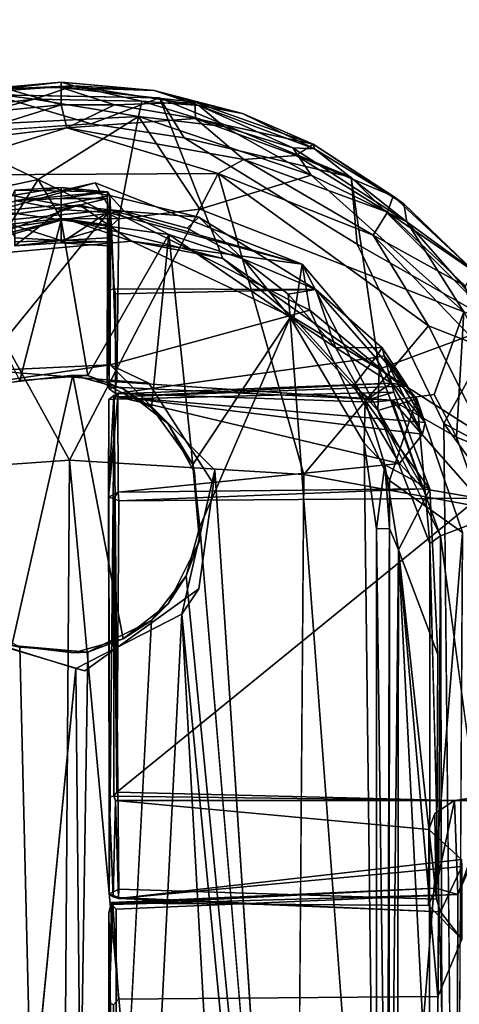
# Model space of a CAD drawing. Units: inches. Extents: x -7 to 5.7, y -22 to 2.2.
# Drawn here: x 3.3 to 3.7, y -6.2 to -5.3 of the extents above; entities that cross this region are included whole.
import ezdxf

# ---------------------------------------------------------------- set-up
doc = ezdxf.new("R2010")
doc.units = ezdxf.units.IN
doc.header["$MEASUREMENT"] = 0
for name, color, linetype in [('WORKTL-BRACKET', 3, 'Continuous'), ('WORKTL-PAD', 3, 'Continuous'), ('WORKTL-PLATE', 3, 'Continuous')]:
    doc.layers.add(name, color=color, linetype=linetype)

msp = doc.modelspace()

# ---------------------------------------------------------------- linework, layer by layer
at = {"layer": 'WORKTL-BRACKET'}
for points in [[(3.3126, -5.38853, 1.64309), (3.24866, -5.4132, 1.66561), (3.35928, -5.40222, 1.66783)], [(3.35928, -5.38315, 1.6244), (3.36997, -5.38613, 1.59578), (3.28025, -5.39014, 1.61339)], [(3.35928, -5.38315, 1.6244), (3.28025, -5.39014, 1.61339), (3.3126, -5.38853, 1.64309)], [(3.29194, -5.39152, 1.59548), (3.28025, -5.39014, 1.61339), (3.36997, -5.38613, 1.59578)], [(3.33636, -5.39741, 1.582), (3.29194, -5.39152, 1.59548), (3.36997, -5.38613, 1.59578)], [(3.35928, -5.38773, 1.64707), (3.35928, -5.38315, 1.6244), (3.3126, -5.38853, 1.64309)], [(3.3126, -5.38853, 1.64309), (3.35928, -5.40222, 1.66783), (3.35928, -5.38773, 1.64707)], [(3.42769, -5.39936, 1.58486), (3.33636, -5.39741, 1.582), (3.36997, -5.38613, 1.59578)], [(3.43831, -5.39014, 1.61339), (3.36997, -5.38613, 1.59578), (3.35928, -5.38315, 1.6244)], [(3.35928, -5.38315, 1.6244), (3.35928, -5.38773, 1.64707), (3.43831, -5.39014, 1.61339)], [(3.47285, -5.39999, 1.64339), (3.35928, -5.38773, 1.64707), (3.40457, -5.4023, 1.66572)], [(3.35928, -5.40222, 1.66783), (3.40457, -5.4023, 1.66572), (3.35928, -5.38773, 1.64707)], [(3.35928, -5.38773, 1.64707), (3.47285, -5.39999, 1.64339), (3.43831, -5.39014, 1.61339)], [(3.36997, -5.38613, 1.59578), (3.43831, -5.39014, 1.61339), (3.47623, -5.40293, 1.5933)], [(3.47623, -5.40293, 1.5933), (3.42769, -5.39936, 1.58486), (3.36997, -5.38613, 1.59578)], [(3.24403, -5.40864, 1.58523), (3.29194, -5.39152, 1.59548), (3.33636, -5.39741, 1.582)], [(3.38472, -5.41841, 1.25789), (3.28215, -5.42556, 1.25825), (3.30111, -5.39375, 1.56945)], [(3.38472, -5.41841, 1.25789), (3.30111, -5.39375, 1.56945), (3.44282, -5.3964, 1.56864)], [(3.44282, -5.3964, 1.56864), (3.46365, -5.43049, 1.25934), (3.38472, -5.41841, 1.25789)], [(3.43831, -5.39014, 1.61339), (3.51342, -5.4098, 1.61247), (3.47623, -5.40293, 1.5933)], [(3.43831, -5.39014, 1.61339), (3.47285, -5.39999, 1.64339), (3.51342, -5.4098, 1.61247)], [(3.46365, -5.43049, 1.25934), (3.44282, -5.3964, 1.56864), (3.60553, -5.46392, 1.56842)], [(3.24403, -5.40864, 1.58523), (3.33636, -5.39741, 1.582), (3.24667, -5.42143, 1.57742)], [(3.24667, -5.42143, 1.57742), (3.33636, -5.39741, 1.582), (3.42507, -5.41222, 1.57721)], [(3.35928, -5.40222, 1.66783), (3.24866, -5.4132, 1.66561), (3.25591, -5.43456, 1.67999)], [(3.36408, -5.42187, 1.68027), (3.35928, -5.40222, 1.66783), (3.25591, -5.43456, 1.67999)], [(3.42769, -5.39936, 1.58486), (3.42507, -5.41222, 1.57721), (3.33636, -5.39741, 1.582)], [(3.40457, -5.4023, 1.66572), (3.35928, -5.40222, 1.66783), (3.36408, -5.42187, 1.68027)], [(3.40457, -5.4023, 1.66572), (3.36408, -5.42187, 1.68027), (3.47341, -5.41411, 1.6656)], [(3.47341, -5.41411, 1.6656), (3.47285, -5.39999, 1.64339), (3.40457, -5.4023, 1.66572)], [(3.49738, -5.42078, 1.58094), (3.42507, -5.41222, 1.57721), (3.42769, -5.39936, 1.58486)], [(3.49738, -5.42078, 1.58094), (3.42769, -5.39936, 1.58486), (3.47623, -5.40293, 1.5933)], [(3.47285, -5.39999, 1.64339), (3.47341, -5.41411, 1.6656), (3.57345, -5.43579, 1.63864)], [(3.57345, -5.43579, 1.63864), (3.51342, -5.4098, 1.61247), (3.47285, -5.39999, 1.64339)], [(3.47623, -5.40293, 1.5933), (3.51342, -5.4098, 1.61247), (3.57452, -5.43976, 1.59565)], [(3.49738, -5.42078, 1.58094), (3.47623, -5.40293, 1.5933), (3.55608, -5.43878, 1.58534)], [(3.55608, -5.43878, 1.58534), (3.47623, -5.40293, 1.5933), (3.57452, -5.43976, 1.59565)], [(3.42507, -5.41222, 1.57721), (3.33985, -5.46586, 1.57379), (3.24667, -5.42143, 1.57742)], [(3.33985, -5.46586, 1.57379), (3.42507, -5.41222, 1.57721), (3.40832, -5.49931, 1.57206)], [(3.4772, -5.49094, 1.57362), (3.40832, -5.49931, 1.57206), (3.42507, -5.41222, 1.57721)], [(3.57151, -5.46223, 1.57744), (3.4772, -5.49094, 1.57362), (3.42507, -5.41222, 1.57721)], [(3.57151, -5.46223, 1.57744), (3.42507, -5.41222, 1.57721), (3.49738, -5.42078, 1.58094)], [(3.57452, -5.43976, 1.59565), (3.51342, -5.4098, 1.61247), (3.57345, -5.43579, 1.63864)], [(3.49272, -5.46077, 1.68328), (3.36408, -5.42187, 1.68027), (3.23289, -5.46214, 1.68328)], [(3.36408, -5.42187, 1.68027), (3.25591, -5.43456, 1.67999), (3.23289, -5.46214, 1.68328)], [(3.24667, -5.42143, 1.57742), (3.33985, -5.46586, 1.57379), (3.23386, -5.48855, 1.57387)], [(3.51441, -5.44868, 1.67999), (3.47341, -5.41411, 1.6656), (3.36408, -5.42187, 1.68027)], [(3.51441, -5.44868, 1.67999), (3.36408, -5.42187, 1.68027), (3.49272, -5.46077, 1.68328)], [(3.55883, -5.44555, 1.66509), (3.57345, -5.43579, 1.63864), (3.47341, -5.41411, 1.6656)], [(3.47341, -5.41411, 1.6656), (3.51441, -5.44868, 1.67999), (3.55883, -5.44555, 1.66509)], [(3.49738, -5.42078, 1.58094), (3.55608, -5.43878, 1.58534), (3.57151, -5.46223, 1.57744)], [(3.60553, -5.46392, 1.56842), (3.61078, -5.52072, 1.26358), (3.46365, -5.43049, 1.25934)], [(3.65289, -5.50192, 1.5846), (3.57151, -5.46223, 1.57744), (3.55608, -5.43878, 1.58534)], [(3.65289, -5.50192, 1.5846), (3.55608, -5.43878, 1.58534), (3.57452, -5.43976, 1.59565)], [(3.57345, -5.43579, 1.63864), (3.55883, -5.44555, 1.66509), (3.64122, -5.48007, 1.64009)], [(3.64122, -5.48007, 1.64009), (3.65028, -5.48656, 1.60707), (3.57345, -5.43579, 1.63864)], [(3.65028, -5.48656, 1.60707), (3.57452, -5.43976, 1.59565), (3.57345, -5.43579, 1.63864)], [(3.55883, -5.44555, 1.66509), (3.51441, -5.44868, 1.67999), (3.63659, -5.49368, 1.66431)], [(3.64122, -5.48007, 1.64009), (3.55883, -5.44555, 1.66509), (3.63659, -5.49368, 1.66431)], [(3.57452, -5.43976, 1.59565), (3.65028, -5.48656, 1.60707), (3.65289, -5.50192, 1.5846)], [(3.51441, -5.44868, 1.67999), (3.49272, -5.46077, 1.68328), (3.62444, -5.51316, 1.67948)], [(3.63659, -5.49368, 1.66431), (3.51441, -5.44868, 1.67999), (3.62444, -5.51316, 1.67948)], [(3.36622, -5.70439, 1.67038), (3.23289, -5.46214, 1.68328), (3.16847, -5.71811, 1.67319)], [(3.49272, -5.46077, 1.68328), (3.23289, -5.46214, 1.68328), (3.36622, -5.70439, 1.67038)], [(3.36622, -5.70439, 1.67038), (3.56529, -5.71663, 1.67374), (3.49272, -5.46077, 1.68328)], [(3.57151, -5.46223, 1.57744), (3.70135, -5.57823, 1.57681), (3.4772, -5.49094, 1.57362)], [(3.49272, -5.46077, 1.68328), (3.56529, -5.71663, 1.67374), (3.67124, -5.59018, 1.68283)], [(3.62444, -5.51316, 1.67948), (3.49272, -5.46077, 1.68328), (3.67124, -5.59018, 1.68283)], [(3.70135, -5.57823, 1.57681), (3.57151, -5.46223, 1.57744), (3.65289, -5.50192, 1.5846)], [(3.61078, -5.52072, 1.26358), (3.60553, -5.46392, 1.56842), (3.73102, -5.58925, 1.56743)], [(3.60553, -5.46392, 1.56842), (3.62934, -5.62707, 1.56775), (3.73102, -5.58925, 1.56743)], [(3.25595, -5.50608, 1.34076), (3.38806, -5.46867, 1.51626), (3.19312, -5.51331, 1.51387)], [(3.31581, -5.50377, 1.57111), (3.23386, -5.48855, 1.57387), (3.33985, -5.46586, 1.57379)], [(3.25595, -5.50608, 1.34076), (3.40119, -5.49146, 1.33769), (3.38806, -5.46867, 1.51626)], [(3.33985, -5.46586, 1.57379), (3.35929, -5.49883, 1.57161), (3.31581, -5.50377, 1.57111)], [(3.40832, -5.49931, 1.57206), (3.35929, -5.49883, 1.57161), (3.33985, -5.46586, 1.57379)], [(3.40119, -5.49146, 1.33769), (3.56391, -5.53776, 1.51444), (3.38806, -5.46867, 1.51626)], [(3.31781, -5.47944, 1.45428), (3.35927, -5.48722, 1.34452), (3.30602, -5.4926, 1.34532)], [(3.35928, -5.47265, 1.50231), (3.35927, -5.48722, 1.34452), (3.31781, -5.47944, 1.45428)], [(3.35928, -5.47265, 1.50231), (3.31781, -5.47944, 1.45428), (3.31991, -5.47494, 1.50229)], [(3.31991, -5.47494, 1.50229), (3.39855, -5.47616, 1.51068), (3.35928, -5.47265, 1.50231)], [(3.31991, -5.48377, 1.51304), (3.39855, -5.47616, 1.51068), (3.31991, -5.47494, 1.50229)], [(3.35928, -5.48194, 1.513), (3.39855, -5.47616, 1.51068), (3.31991, -5.48377, 1.51304)], [(3.35928, -5.47265, 1.50231), (3.40075, -5.47944, 1.45428), (3.35927, -5.48722, 1.34452)], [(3.41279, -5.49263, 1.34511), (3.35927, -5.48722, 1.34452), (3.40075, -5.47944, 1.45428)], [(3.35928, -5.47265, 1.50231), (3.39855, -5.47616, 1.51068), (3.40075, -5.47944, 1.45428)], [(3.39865, -5.48183, 1.51251), (3.39855, -5.47616, 1.51068), (3.35928, -5.48194, 1.513)], [(3.39855, -5.47616, 1.51068), (3.40009, -5.55975, 1.45847), (3.40075, -5.47944, 1.45428)], [(3.39865, -5.49389, 1.51349), (3.40009, -5.55975, 1.45847), (3.39855, -5.47616, 1.51068)], [(3.39865, -5.49389, 1.51349), (3.39855, -5.47616, 1.51068), (3.39865, -5.48183, 1.51251)], [(3.40439, -5.55869, 1.45291), (3.40075, -5.47944, 1.45428), (3.40009, -5.55975, 1.45847)], [(3.40075, -5.47944, 1.45428), (3.47627, -5.49796, 1.45086), (3.41279, -5.49263, 1.34511)], [(3.63659, -5.49368, 1.66431), (3.71007, -5.54388, 1.63753), (3.64122, -5.48007, 1.64009)], [(3.71007, -5.54388, 1.63753), (3.65028, -5.48656, 1.60707), (3.64122, -5.48007, 1.64009)], [(3.19312, -5.51331, 1.51387), (3.37496, -5.48733, 1.51745), (3.24175, -5.53451, 1.54731)], [(3.24175, -5.53451, 1.54731), (3.37496, -5.48733, 1.51745), (3.41914, -5.51814, 1.54482)], [(3.30602, -5.4926, 1.34532), (3.35927, -5.48722, 1.34452), (3.35928, -5.50022, 1.33469)], [(3.31991, -5.48377, 1.51304), (3.35928, -5.49142, 1.5135), (3.35928, -5.48194, 1.513)], [(3.31991, -5.52217, 1.54303), (3.35928, -5.49142, 1.5135), (3.31991, -5.48377, 1.51304)], [(3.41279, -5.49263, 1.34511), (3.35928, -5.50022, 1.33469), (3.35927, -5.48722, 1.34452)], [(3.35928, -5.49142, 1.5135), (3.39865, -5.48183, 1.51251), (3.35928, -5.48194, 1.513)], [(3.39865, -5.48183, 1.51251), (3.35928, -5.49142, 1.5135), (3.39865, -5.49389, 1.51349)], [(3.37496, -5.48733, 1.51745), (3.56391, -5.53776, 1.51444), (3.41914, -5.51814, 1.54482)], [(3.71007, -5.54388, 1.63753), (3.70607, -5.54056, 1.60594), (3.65028, -5.48656, 1.60707)], [(3.65289, -5.50192, 1.5846), (3.65028, -5.48656, 1.60707), (3.70607, -5.54056, 1.60594)], [(3.27938, -5.64105, 1.33671), (3.40119, -5.49146, 1.33769), (3.25595, -5.50608, 1.34076)], [(3.30602, -5.4926, 1.34532), (3.35928, -5.50022, 1.33469), (3.26279, -5.51414, 1.3382)], [(3.40119, -5.49146, 1.33769), (3.27938, -5.64105, 1.33671), (3.4009, -5.62324, 1.33522)], [(3.31991, -5.52217, 1.54303), (3.35928, -5.51956, 1.5431), (3.35928, -5.49142, 1.5135)], [(3.35928, -5.51956, 1.5431), (3.39865, -5.49389, 1.51349), (3.35928, -5.49142, 1.5135)], [(3.41279, -5.49263, 1.34511), (3.45078, -5.51247, 1.338), (3.35928, -5.50022, 1.33469)], [(3.39865, -5.49389, 1.51349), (3.35928, -5.51956, 1.5431), (3.39865, -5.52217, 1.54303)], [(3.40009, -5.55975, 1.45847), (3.39865, -5.49389, 1.51349), (3.39865, -5.52217, 1.54303)], [(3.40119, -5.49146, 1.33769), (3.4009, -5.62324, 1.33522), (3.57064, -5.57686, 1.34501)], [(3.56391, -5.53776, 1.51444), (3.40119, -5.49146, 1.33769), (3.57064, -5.57686, 1.34501)], [(3.41279, -5.49263, 1.34511), (3.47627, -5.49796, 1.45086), (3.4662, -5.5072, 1.35009)], [(3.70287, -5.55633, 1.66323), (3.63659, -5.49368, 1.66431), (3.62444, -5.51316, 1.67948)], [(3.63659, -5.49368, 1.66431), (3.70287, -5.55633, 1.66323), (3.71007, -5.54388, 1.63753)], [(3.36326, -5.49921, 1.56636), (3.21829, -5.53495, 1.56492), (3.24175, -5.53451, 1.54731)], [(3.41914, -5.51814, 1.54482), (3.36326, -5.49921, 1.56636), (3.24175, -5.53451, 1.54731)], [(3.35928, -5.50022, 1.33469), (3.32404, -5.63675, 1.33534), (3.26279, -5.51414, 1.3382)], [(3.31581, -5.50377, 1.57111), (3.35929, -5.49883, 1.57161), (3.35924, -5.51766, 1.55541)], [(3.35924, -5.51766, 1.55541), (3.31988, -5.5155, 1.56165), (3.31581, -5.50377, 1.57111)], [(3.32404, -5.63675, 1.33534), (3.35928, -5.50022, 1.33469), (3.38197, -5.63238, 1.33468)], [(3.40212, -5.50499, 1.57041), (3.35924, -5.51766, 1.55541), (3.35929, -5.49883, 1.57161)], [(3.40212, -5.50499, 1.57041), (3.39865, -5.51549, 1.56166), (3.35924, -5.51766, 1.55541)], [(3.38197, -5.63238, 1.33468), (3.35928, -5.50022, 1.33469), (3.45078, -5.51247, 1.338)], [(3.40832, -5.49931, 1.57206), (3.40212, -5.50499, 1.57041), (3.35929, -5.49883, 1.57161)], [(3.41914, -5.51814, 1.54482), (3.49659, -5.53292, 1.56514), (3.36326, -5.49921, 1.56636)], [(3.39865, -5.51549, 1.56166), (3.40212, -5.50499, 1.57041), (3.39826, -5.63756, 1.56143)], [(3.40212, -5.50499, 1.57041), (3.40646, -5.63767, 1.5689), (3.39826, -5.63756, 1.56143)], [(3.40832, -5.49931, 1.57206), (3.40646, -5.63767, 1.5689), (3.40212, -5.50499, 1.57041)], [(3.4662, -5.5072, 1.35009), (3.47627, -5.49796, 1.45086), (3.51354, -5.53313, 1.34728)], [(3.51354, -5.53313, 1.34728), (3.47627, -5.49796, 1.45086), (3.57548, -5.55931, 1.44907)], [(3.73003, -5.58968, 1.58439), (3.65289, -5.50192, 1.5846), (3.70607, -5.54056, 1.60594)], [(3.65289, -5.50192, 1.5846), (3.73003, -5.58968, 1.58439), (3.70135, -5.57823, 1.57681)], [(3.45078, -5.51247, 1.338), (3.43604, -5.65953, 1.33679), (3.38197, -5.63238, 1.33468)], [(3.47118, -5.70794, 1.33802), (3.43604, -5.65953, 1.33679), (3.45078, -5.51247, 1.338)], [(3.45078, -5.51247, 1.338), (3.55383, -5.58302, 1.34081), (3.47118, -5.70794, 1.33802)], [(3.45078, -5.51247, 1.338), (3.51354, -5.53313, 1.34728), (3.55383, -5.58302, 1.34081)], [(3.70287, -5.55633, 1.66323), (3.62444, -5.51316, 1.67948), (3.71453, -5.60714, 1.67911)], [(3.71453, -5.60714, 1.67911), (3.62444, -5.51316, 1.67948), (3.67124, -5.59018, 1.68283)], [(3.31988, -5.5155, 1.56165), (3.35924, -5.51766, 1.55541), (3.31991, -5.51883, 1.55234)], [(3.31991, -5.52217, 1.54303), (3.35924, -5.51766, 1.55541), (3.35928, -5.51956, 1.5431)], [(3.35924, -5.51766, 1.55541), (3.31991, -5.52217, 1.54303), (3.31991, -5.51883, 1.55234)], [(3.35924, -5.51766, 1.55541), (3.39865, -5.51549, 1.56166), (3.39865, -5.51883, 1.55234)], [(3.39865, -5.51883, 1.55234), (3.35928, -5.51956, 1.5431), (3.35924, -5.51766, 1.55541)], [(3.39865, -5.51883, 1.55234), (3.39865, -5.52217, 1.54303), (3.35928, -5.51956, 1.5431)], [(3.39826, -5.63756, 1.56143), (3.39865, -5.52217, 1.54303), (3.39865, -5.51549, 1.56166)], [(3.39865, -5.52217, 1.54303), (3.39826, -5.63756, 1.56143), (3.40009, -5.55975, 1.45847)], [(3.55696, -5.58348, 1.54941), (3.41914, -5.51814, 1.54482), (3.56391, -5.53776, 1.51444)], [(3.49659, -5.53292, 1.56514), (3.41914, -5.51814, 1.54482), (3.55696, -5.58348, 1.54941)], [(3.73102, -5.58925, 1.56743), (3.68431, -5.67308, 1.25565), (3.61078, -5.52072, 1.26358)], [(3.62934, -5.62707, 1.56775), (3.49659, -5.53292, 1.56514), (3.55696, -5.58348, 1.54941)], [(3.55212, -5.56336, 1.34797), (3.51354, -5.53313, 1.34728), (3.57548, -5.55931, 1.44907)], [(3.55383, -5.58302, 1.34081), (3.51354, -5.53313, 1.34728), (3.55212, -5.56336, 1.34797)], [(3.55696, -5.58348, 1.54941), (3.56391, -5.53776, 1.51444), (3.62825, -5.662, 1.5502)], [(3.56391, -5.53776, 1.51444), (3.57064, -5.57686, 1.34501), (3.6615, -5.65235, 1.51507)], [(3.6615, -5.65235, 1.51507), (3.62825, -5.662, 1.5502), (3.56391, -5.53776, 1.51444)], [(3.40009, -5.55975, 1.45847), (3.39826, -5.63756, 1.56143), (3.39999, -5.64371, 1.5606)], [(3.40538, -5.56294, 1.45579), (3.57548, -5.55931, 1.44907), (3.40439, -5.55869, 1.45291)], [(3.55212, -5.56336, 1.34797), (3.57548, -5.55931, 1.44907), (3.59222, -5.60869, 1.34919)], [(3.55212, -5.56336, 1.34797), (3.59222, -5.60869, 1.34919), (3.55383, -5.58302, 1.34081)], [(3.59222, -5.60869, 1.34919), (3.57548, -5.55931, 1.44907), (3.63197, -5.60893, 1.50402)], [(3.63197, -5.60893, 1.50402), (3.57548, -5.55931, 1.44907), (3.62637, -5.61717, 1.51365)], [(3.6615, -5.65235, 1.51507), (3.57064, -5.57686, 1.34501), (3.63823, -5.72151, 1.34788)], [(3.70135, -5.57823, 1.57681), (3.69518, -5.68476, 1.57387), (3.67623, -5.64862, 1.5738)], [(3.69518, -5.68476, 1.57387), (3.70135, -5.57823, 1.57681), (3.77048, -5.71592, 1.57705)], [(3.47717, -5.76107, 1.33823), (3.47118, -5.70794, 1.33802), (3.55383, -5.58302, 1.34081)], [(3.55383, -5.58302, 1.34081), (3.61655, -5.68999, 1.34308), (3.62725, -6.56431, 1.34347)], [(3.59222, -5.60869, 1.34919), (3.61744, -5.65354, 1.34951), (3.55383, -5.58302, 1.34081)], [(3.55383, -5.58302, 1.34081), (3.61744, -5.65354, 1.34951), (3.61655, -5.68999, 1.34308)], [(3.62934, -5.62707, 1.56775), (3.55696, -5.58348, 1.54941), (3.62825, -5.662, 1.5502)], [(3.788, -5.72846, 1.57073), (3.73102, -5.58925, 1.56743), (3.62934, -5.62707, 1.56775)], [(3.68431, -5.67308, 1.25565), (3.73102, -5.58925, 1.56743), (3.788, -5.72846, 1.57073)], [(3.75238, -5.75094, 1.68213), (3.67124, -5.59018, 1.68283), (3.56529, -5.71663, 1.67374)], [(3.71453, -5.60714, 1.67911), (3.67124, -5.59018, 1.68283), (3.75238, -5.75094, 1.68213)], [(3.63197, -5.60893, 1.50402), (3.63977, -5.639, 1.45588), (3.59222, -5.60869, 1.34919)], [(3.63977, -5.639, 1.45588), (3.61744, -5.65354, 1.34951), (3.59222, -5.60869, 1.34919)], [(3.63197, -5.60893, 1.50402), (3.62637, -5.61717, 1.51365), (3.63373, -5.61578, 1.51174)], [(3.65347, -5.64146, 1.50432), (3.63977, -5.639, 1.45588), (3.63197, -5.60893, 1.50402)], [(3.63373, -5.61578, 1.51174), (3.65347, -5.64146, 1.50432), (3.63197, -5.60893, 1.50402)], [(3.63373, -5.61578, 1.51174), (3.62637, -5.61717, 1.51365), (3.66611, -5.6822, 1.51308)], [(3.63373, -5.61578, 1.51174), (3.66611, -5.6822, 1.51308), (3.66858, -5.67239, 1.50135)], [(3.65347, -5.64146, 1.50432), (3.63373, -5.61578, 1.51174), (3.66858, -5.67239, 1.50135)], [(3.27938, -5.64105, 1.33671), (3.29837, -5.62811, 1.29464), (3.4009, -5.62324, 1.33522)], [(3.4009, -5.62324, 1.33522), (3.29837, -5.62811, 1.29464), (3.43384, -5.6388, 1.29473)], [(3.62934, -5.62707, 1.56775), (3.62825, -5.662, 1.5502), (3.68166, -5.76879, 1.56545)], [(3.788, -5.72846, 1.57073), (3.62934, -5.62707, 1.56775), (3.68166, -5.76879, 1.56545)], [(3.3693, -5.63201, 1.29489), (3.38197, -5.63238, 1.33468), (3.41199, -5.64373, 1.29658)], [(3.41199, -5.64373, 1.29658), (3.38197, -5.63238, 1.33468), (3.43604, -5.65953, 1.33679)], [(3.39999, -5.64371, 1.5606), (3.39826, -5.63756, 1.56143), (3.40518, -5.64242, 1.56774)], [(3.40518, -5.64242, 1.56774), (3.39826, -5.63756, 1.56143), (3.40646, -5.63767, 1.5689)], [(3.40518, -5.64242, 1.56774), (3.40646, -5.63767, 1.5689), (3.6403, -5.65339, 1.57108)], [(3.40752, -5.65044, 1.46826), (3.63977, -5.639, 1.45588), (3.64343, -5.64171, 1.46412)], [(3.40752, -5.65044, 1.46826), (3.40756, -5.64801, 1.46188), (3.63977, -5.639, 1.45588)], [(3.64191, -5.64646, 1.44826), (3.61744, -5.65354, 1.34951), (3.63977, -5.639, 1.45588)], [(3.63977, -5.639, 1.45588), (3.65347, -5.64146, 1.50432), (3.64343, -5.64171, 1.46412)], [(3.40518, -5.64242, 1.56774), (3.40537, -5.64765, 1.55876), (3.39999, -5.64371, 1.5606)], [(3.40756, -5.64801, 1.46188), (3.40752, -5.65044, 1.46826), (3.40405, -5.64947, 1.46542)], [(3.40752, -5.65044, 1.46826), (3.64343, -5.64171, 1.46412), (3.66858, -5.67239, 1.50135)], [(3.44978, -5.67326, 1.2979), (3.41199, -5.64373, 1.29658), (3.43604, -5.65953, 1.33679)], [(3.64191, -5.64646, 1.44826), (3.67249, -5.72912, 1.44745), (3.61744, -5.65354, 1.34951)], [(3.65347, -5.64146, 1.50432), (3.66858, -5.67239, 1.50135), (3.64343, -5.64171, 1.46412)], [(3.40405, -5.64947, 1.46542), (3.39958, -5.7357, 1.56179), (3.39989, -5.65292, 1.46189)], [(3.40405, -5.64947, 1.46542), (3.40752, -5.65044, 1.46826), (3.39958, -5.7357, 1.56179)], [(3.39958, -5.7357, 1.56179), (3.40752, -5.65044, 1.46826), (3.40755, -5.73162, 1.56533)], [(3.39989, -5.65292, 1.46189), (3.39958, -5.7357, 1.56179), (3.40008, -5.9904, 1.56192)], [(3.39994, -6.07296, 1.45804), (3.40814, -6.06898, 1.45138), (3.40417, -5.65253, 1.45375)], [(3.64656, -5.70731, 1.54308), (3.40755, -5.73162, 1.56533), (3.40752, -5.65044, 1.46826)], [(3.66611, -5.6822, 1.51308), (3.64656, -5.70731, 1.54308), (3.40752, -5.65044, 1.46826)], [(3.66858, -5.67239, 1.50135), (3.66611, -5.6822, 1.51308), (3.40752, -5.65044, 1.46826)], [(3.61655, -5.68999, 1.34308), (3.61744, -5.65354, 1.34951), (3.63436, -5.70824, 1.34862)], [(3.63436, -5.70824, 1.34862), (3.61744, -5.65354, 1.34951), (3.67249, -5.72912, 1.44745)], [(3.6403, -5.65339, 1.57108), (3.66706, -5.72872, 1.56881), (3.6245, -5.65515, 1.55946)], [(3.62825, -5.662, 1.5502), (3.6615, -5.65235, 1.51507), (3.6726, -5.77506, 1.54499)], [(3.63823, -5.72151, 1.34788), (3.70008, -5.76586, 1.5172), (3.6615, -5.65235, 1.51507)], [(3.6403, -5.65339, 1.57108), (3.67623, -5.64862, 1.5738), (3.69518, -5.68476, 1.57387)], [(3.71341, -5.73672, 1.57387), (3.66706, -5.72872, 1.56881), (3.6403, -5.65339, 1.57108)], [(3.6403, -5.65339, 1.57108), (3.69518, -5.68476, 1.57387), (3.71341, -5.73672, 1.57387)], [(3.43604, -5.65953, 1.33679), (3.47118, -5.70794, 1.33802), (3.44978, -5.67326, 1.2979)], [(3.68166, -5.76879, 1.56545), (3.62825, -5.662, 1.5502), (3.6726, -5.77506, 1.54499)], [(3.44978, -5.67326, 1.2979), (3.47118, -5.70794, 1.33802), (3.47255, -5.71481, 1.2987)], [(3.68431, -5.67308, 1.25565), (3.80226, -5.83624, 1.56059), (3.69351, -6.57404, 1.25894)], [(3.788, -5.72846, 1.57073), (3.80226, -5.83624, 1.56059), (3.68431, -5.67308, 1.25565)], [(3.62711, -5.76273, 1.34346), (3.62725, -6.56431, 1.34347), (3.61655, -5.68999, 1.34308)], [(3.62711, -5.76273, 1.34346), (3.61655, -5.68999, 1.34308), (3.63436, -5.70824, 1.34862)], [(3.69518, -5.68476, 1.57387), (3.77048, -5.71592, 1.57705), (3.71341, -5.73672, 1.57387)], [(3.35186, -7.72635, 1.67041), (3.36622, -5.70439, 1.67038), (3.16847, -5.71811, 1.67319)], [(3.35186, -7.72635, 1.67041), (3.55011, -7.71083, 1.67318), (3.36622, -5.70439, 1.67038)], [(3.55011, -7.71083, 1.67318), (3.56529, -5.71663, 1.67374), (3.36622, -5.70439, 1.67038)], [(3.40755, -5.73162, 1.56533), (3.64656, -5.70731, 1.54308), (3.66706, -5.72872, 1.56881)], [(3.48995, -5.71274, 1.33872), (3.46169, -5.83533, 1.33772), (3.57491, -7.00958, 1.34515)], [(3.47118, -5.70794, 1.33802), (3.47686, -5.77293, 1.29885), (3.47255, -5.71481, 1.2987)], [(3.47686, -5.77293, 1.29885), (3.47118, -5.70794, 1.33802), (3.47717, -5.76107, 1.33823)], [(3.62711, -5.76273, 1.34346), (3.63436, -5.70824, 1.34862), (3.63819, -5.76228, 1.34737)], [(3.63436, -5.70824, 1.34862), (3.67249, -5.72912, 1.44745), (3.64596, -5.78063, 1.35663)], [(3.63436, -5.70824, 1.34862), (3.64596, -5.78063, 1.35663), (3.63819, -5.76228, 1.34737)], [(3.35186, -7.72635, 1.67041), (3.16847, -5.71811, 1.67319), (3.15326, -7.71232, 1.67374)], [(3.63604, -6.56962, 1.34721), (3.70008, -5.76586, 1.5172), (3.63823, -5.72151, 1.34788)], [(3.39958, -5.7357, 1.56179), (3.40755, -5.73162, 1.56533), (3.40362, -5.73684, 1.56731)], [(3.40832, -5.73879, 1.56866), (3.40362, -5.73684, 1.56731), (3.40755, -5.73162, 1.56533)], [(3.40755, -5.73162, 1.56533), (3.66706, -5.72872, 1.56881), (3.40832, -5.73879, 1.56866)], [(3.40832, -5.73879, 1.56866), (3.66706, -5.72872, 1.56881), (3.71341, -5.73672, 1.57387)], [(3.67249, -5.72912, 1.44745), (3.67932, -5.86942, 1.44733), (3.64596, -5.78063, 1.35663)], [(3.68166, -5.76879, 1.56545), (3.79534, -6.61617, 1.56732), (3.788, -5.72846, 1.57073)], [(3.40646, -5.98636, 1.56793), (3.40362, -5.73684, 1.56731), (3.40832, -5.73879, 1.56866)], [(3.40646, -5.98636, 1.56793), (3.404, -5.98984, 1.56705), (3.40362, -5.73684, 1.56731)], [(3.40832, -5.73879, 1.56866), (3.71341, -5.73672, 1.57387), (3.40646, -5.98636, 1.56793)], [(3.47686, -5.77293, 1.29885), (3.47717, -5.76107, 1.33823), (3.46553, -5.80278, 1.33782)], [(3.46553, -5.80278, 1.33782), (3.47717, -5.76107, 1.33823), (3.57105, -6.88514, 1.3415)], [(3.63819, -5.76228, 1.34737), (3.63771, -6.56534, 1.347), (3.62711, -5.76273, 1.34346)], [(3.63771, -6.56534, 1.347), (3.62725, -6.56431, 1.34347), (3.62711, -5.76273, 1.34346)], [(3.64596, -5.78063, 1.35663), (3.63771, -6.56534, 1.347), (3.63819, -5.76228, 1.34737)], [(3.44978, -5.82674, 1.2979), (3.47686, -5.77293, 1.29885), (3.46553, -5.80278, 1.33782)], [(3.70008, -5.76586, 1.5172), (3.63604, -6.56962, 1.34721), (3.69512, -6.68019, 1.52288)], [(3.68631, -7.69464, 1.56836), (3.68166, -5.76879, 1.56545), (3.67134, -7.65388, 1.54782)], [(3.68166, -5.76879, 1.56545), (3.6726, -5.77506, 1.54499), (3.67134, -7.65388, 1.54782)], [(3.64596, -5.78063, 1.35663), (3.64476, -6.5672, 1.35651), (3.63771, -6.56534, 1.347)], [(3.64476, -6.5672, 1.35651), (3.64596, -5.78063, 1.35663), (3.67835, -6.4172, 1.45086)], [(3.67932, -5.86942, 1.44733), (3.67823, -6.07752, 1.44734), (3.64596, -5.78063, 1.35663)], [(3.64596, -5.78063, 1.35663), (3.67913, -6.16002, 1.45084), (3.67835, -6.4172, 1.45086)], [(3.6726, -5.77506, 1.54499), (3.69512, -6.68019, 1.52288), (3.67134, -7.65388, 1.54782)], [(3.44978, -5.82674, 1.2979), (3.46553, -5.80278, 1.33782), (3.43604, -5.84047, 1.33679)], [(3.41199, -5.85627, 1.29658), (3.44978, -5.82674, 1.2979), (3.43604, -5.84047, 1.33679)], [(3.1913, -7.38056, 1.33896), (3.28252, -5.84047, 1.33679), (3.35928, -7.32146, 1.3341)], [(3.31723, -5.8619, 1.29621), (3.32404, -5.86325, 1.33534), (3.28252, -5.84047, 1.33679)], [(3.35928, -7.32146, 1.3341), (3.28252, -5.84047, 1.33679), (3.32404, -5.86325, 1.33534)], [(3.38197, -5.86762, 1.33468), (3.43604, -5.84047, 1.33679), (3.35928, -7.32146, 1.3341)], [(3.37163, -5.88131, 1.33438), (3.38625, -7.33829, 1.33039), (3.46169, -5.83533, 1.33772)], [(3.43604, -5.84047, 1.33679), (3.38197, -5.86762, 1.33468), (3.41199, -5.85627, 1.29658)], [(3.46169, -5.83533, 1.33772), (3.38625, -7.33829, 1.33039), (3.54833, -7.4009, 1.3361)], [(3.46169, -5.83533, 1.33772), (3.54833, -7.4009, 1.3361), (3.57491, -7.00958, 1.34515)], [(3.80226, -5.83624, 1.56059), (3.79534, -6.61617, 1.56732), (3.69351, -6.57404, 1.25894)], [(3.36972, -5.86795, 1.29496), (3.41199, -5.85627, 1.29658), (3.38197, -5.86762, 1.33468)], [(3.31723, -5.8619, 1.29621), (3.38197, -5.86762, 1.33468), (3.32404, -5.86325, 1.33534)], [(3.36972, -5.86795, 1.29496), (3.38197, -5.86762, 1.33468), (3.31723, -5.8619, 1.29621)], [(3.38197, -5.86762, 1.33468), (3.35928, -7.32146, 1.3341), (3.32404, -5.86325, 1.33534)], [(3.79014, -6.71224, 1.57725), (3.69482, -6.50389, 1.57254), (3.78992, -5.85987, 1.57709)], [(3.69621, -6.07338, 1.57258), (3.78992, -5.85987, 1.57709), (3.69482, -6.50389, 1.57254)], [(3.72474, -5.99352, 1.57386), (3.78992, -5.85987, 1.57709), (3.69621, -6.07338, 1.57258)], [(3.22793, -7.35594, 1.33742), (3.38625, -7.33829, 1.33039), (3.37163, -5.88131, 1.33438)], [(3.40351, -6.07559, 1.46517), (3.39994, -6.07296, 1.45804), (3.40008, -5.9904, 1.56192)], [(3.40646, -5.98636, 1.56793), (3.69333, -5.99359, 1.57225), (3.404, -5.98984, 1.56705)], [(3.69333, -5.99359, 1.57225), (3.40547, -5.99362, 1.56461), (3.404, -5.98984, 1.56705)], [(3.69333, -5.99359, 1.57225), (3.72476, -5.98894, 1.57386), (3.72474, -5.99352, 1.57386)], [(3.40547, -5.99362, 1.56461), (3.40809, -6.0768, 1.46458), (3.40351, -6.07559, 1.46517)], [(3.67659, -6.00456, 1.55941), (3.69333, -5.99359, 1.57225), (3.67756, -6.06813, 1.56247)], [(3.67756, -6.06813, 1.56247), (3.69333, -5.99359, 1.57225), (3.69621, -6.07338, 1.57258)], [(3.72474, -5.99352, 1.57386), (3.69621, -6.07338, 1.57258), (3.69333, -5.99359, 1.57225)], [(3.69947, -6.0436, 1.5135), (3.69966, -6.04972, 1.50621), (3.40809, -6.0768, 1.46458)], [(3.68164, -6.08807, 1.45697), (3.40809, -6.0768, 1.46458), (3.69966, -6.04972, 1.50621)], [(3.69976, -6.11152, 1.50812), (3.68164, -6.08807, 1.45697), (3.69966, -6.04972, 1.50621)], [(3.39994, -6.07296, 1.45804), (3.40809, -6.07597, 1.45733), (3.40814, -6.06898, 1.45138)], [(3.40351, -6.07559, 1.46517), (3.40809, -6.0768, 1.46458), (3.39994, -6.07296, 1.45804)], [(3.67756, -6.06813, 1.56247), (3.40233, -6.08209, 1.56415), (3.40195, -6.08036, 1.55849)], [(3.40195, -6.08036, 1.55849), (3.40831, -6.08074, 1.55291), (3.67756, -6.06813, 1.56247)], [(3.40233, -6.08209, 1.56415), (3.67756, -6.06813, 1.56247), (3.69621, -6.07338, 1.57258)], [(3.406, -6.08599, 1.56783), (3.40233, -6.08209, 1.56415), (3.69621, -6.07338, 1.57258)], [(3.67756, -6.06813, 1.56247), (3.40831, -6.08074, 1.55291), (3.67128, -6.08285, 1.54303)], [(3.40195, -6.08036, 1.55849), (3.39964, -6.08868, 1.56396), (3.40016, -6.16561, 1.45838)], [(3.40233, -6.08209, 1.56415), (3.39964, -6.08868, 1.56396), (3.40195, -6.08036, 1.55849)], [(3.40328, -6.08066, 1.55497), (3.40195, -6.08036, 1.55849), (3.40016, -6.16561, 1.45838)], [(3.40195, -6.08036, 1.55849), (3.40328, -6.08066, 1.55497), (3.40831, -6.08074, 1.55291)], [(3.39964, -6.08868, 1.56396), (3.40044, -6.48855, 1.56441), (3.39949, -6.49325, 1.55745)], [(3.39964, -6.08868, 1.56396), (3.40646, -6.48854, 1.56796), (3.40044, -6.48855, 1.56441)], [(3.39965, -6.4086, 1.45696), (3.4038, -6.16726, 1.45325), (3.40016, -6.16561, 1.45838)]]:
    msp.add_3dface(points, dxfattribs=at)
for points, invisible_edges in [([(3.30111, -5.39375, 1.56945), (3.21829, -5.53495, 1.56492), (3.36326, -5.49921, 1.56636)], 12), ([(3.30111, -5.39375, 1.56945), (3.36326, -5.49921, 1.56636), (3.44282, -5.3964, 1.56864)], 3), ([(3.36326, -5.49921, 1.56636), (3.49659, -5.53292, 1.56514), (3.44282, -5.3964, 1.56864)], 12), ([(3.60553, -5.46392, 1.56842), (3.44282, -5.3964, 1.56864), (3.49659, -5.53292, 1.56514)], 12), ([(3.28215, -5.42556, 1.25825), (3.38472, -5.41841, 1.25789), (3.3582, -7.37423, 1.25575)], 14), ([(3.38472, -5.41841, 1.25789), (3.63906, -6.78485, 1.25721), (3.3582, -7.37423, 1.25575)], 15), ([(3.63906, -6.78485, 1.25721), (3.38472, -5.41841, 1.25789), (3.46365, -5.43049, 1.25934)], 13), ([(3.28215, -5.42556, 1.25825), (3.3582, -7.37423, 1.25575), (3.07918, -6.78512, 1.25748)], 15), ([(3.68431, -5.67308, 1.25565), (3.63906, -6.78485, 1.25721), (3.46365, -5.43049, 1.25934)], 15), ([(3.68431, -5.67308, 1.25565), (3.46365, -5.43049, 1.25934), (3.61078, -5.52072, 1.26358)], 1), ([(3.49659, -5.53292, 1.56514), (3.62934, -5.62707, 1.56775), (3.60553, -5.46392, 1.56842)], 12), ([(3.19312, -5.51331, 1.51387), (3.38806, -5.46867, 1.51626), (3.37496, -5.48733, 1.51745)], 2), ([(3.38806, -5.46867, 1.51626), (3.56391, -5.53776, 1.51444), (3.37496, -5.48733, 1.51745)], 12), ([(3.47627, -5.49796, 1.45086), (3.40075, -5.47944, 1.45428), (3.40439, -5.55869, 1.45291)], 12), ([(3.67623, -5.64862, 1.5738), (3.40646, -5.63767, 1.5689), (3.4772, -5.49094, 1.57362)], 15), ([(3.40646, -5.63767, 1.5689), (3.40832, -5.49931, 1.57206), (3.4772, -5.49094, 1.57362)], 12), ([(3.45078, -5.51247, 1.338), (3.41279, -5.49263, 1.34511), (3.4662, -5.5072, 1.35009)], 12), ([(3.70135, -5.57823, 1.57681), (3.67623, -5.64862, 1.5738), (3.4772, -5.49094, 1.57362)], 2), ([(3.40439, -5.55869, 1.45291), (3.57548, -5.55931, 1.44907), (3.47627, -5.49796, 1.45086)], 12), ([(3.51354, -5.53313, 1.34728), (3.45078, -5.51247, 1.338), (3.4662, -5.5072, 1.35009)], 2), ([(3.40009, -5.55975, 1.45847), (3.39999, -5.64371, 1.5606), (3.40538, -5.56294, 1.45579)], 14), ([(3.39999, -5.64371, 1.5606), (3.40537, -5.64765, 1.55876), (3.40538, -5.56294, 1.45579)], 12), ([(3.40538, -5.56294, 1.45579), (3.40439, -5.55869, 1.45291), (3.40009, -5.55975, 1.45847)], 12), ([(3.62637, -5.61717, 1.51365), (3.40538, -5.56294, 1.45579), (3.40537, -5.64765, 1.55876)], 1), ([(3.62637, -5.61717, 1.51365), (3.57548, -5.55931, 1.44907), (3.40538, -5.56294, 1.45579)], 12), ([(3.48995, -5.71274, 1.33872), (3.57064, -5.57686, 1.34501), (3.4009, -5.62324, 1.33522)], 1), ([(3.63604, -6.56962, 1.34721), (3.57064, -5.57686, 1.34501), (3.48995, -5.71274, 1.33872)], 15), ([(3.63604, -6.56962, 1.34721), (3.63823, -5.72151, 1.34788), (3.57064, -5.57686, 1.34501)], 12), ([(3.47717, -5.76107, 1.33823), (3.55383, -5.58302, 1.34081), (3.57105, -6.88514, 1.3415)], 2), ([(3.62725, -6.56431, 1.34347), (3.57105, -6.88514, 1.3415), (3.55383, -5.58302, 1.34081)], 2), ([(3.40537, -5.64765, 1.55876), (3.60765, -5.64117, 1.54303), (3.62637, -5.61717, 1.51365)], 1), ([(3.60765, -5.64117, 1.54303), (3.64656, -5.70731, 1.54308), (3.62637, -5.61717, 1.51365)], 2), ([(3.66611, -5.6822, 1.51308), (3.62637, -5.61717, 1.51365), (3.64656, -5.70731, 1.54308)], 2), ([(3.2763, -5.85262, 1.29465), (3.43384, -5.6388, 1.29473), (3.29837, -5.62811, 1.29464)], 13), ([(3.43384, -5.6388, 1.29473), (3.48995, -5.71274, 1.33872), (3.4009, -5.62324, 1.33522)], 1), ([(3.2763, -5.85262, 1.29465), (3.47618, -5.81382, 1.29469), (3.43384, -5.6388, 1.29473)], 15), ([(3.3693, -5.63201, 1.29489), (3.36972, -5.86795, 1.29496), (3.31723, -5.8619, 1.29621)], 1), ([(3.3693, -5.63201, 1.29489), (3.31723, -5.8619, 1.29621), (3.31723, -5.6381, 1.29621)], 2), ([(3.38197, -5.63238, 1.33468), (3.3693, -5.63201, 1.29489), (3.31723, -5.6381, 1.29621)], 12), ([(3.38197, -5.63238, 1.33468), (3.31723, -5.6381, 1.29621), (3.32404, -5.63675, 1.33534)], 1), ([(3.3693, -5.63201, 1.29489), (3.41199, -5.64373, 1.29658), (3.41199, -5.85627, 1.29658)], 2), ([(3.41199, -5.85627, 1.29658), (3.36972, -5.86795, 1.29496), (3.3693, -5.63201, 1.29489)], 2), ([(3.40417, -5.65253, 1.45375), (3.63977, -5.639, 1.45588), (3.40756, -5.64801, 1.46188)], 1), ([(3.40417, -5.65253, 1.45375), (3.64191, -5.64646, 1.44826), (3.63977, -5.639, 1.45588)], 12), ([(3.67623, -5.64862, 1.5738), (3.6403, -5.65339, 1.57108), (3.40646, -5.63767, 1.5689)], 12), ([(3.48995, -5.71274, 1.33872), (3.43384, -5.6388, 1.29473), (3.48863, -5.72434, 1.29475)], 1), ([(3.48863, -5.72434, 1.29475), (3.43384, -5.6388, 1.29473), (3.47618, -5.81382, 1.29469)], 2), ([(3.40417, -5.65253, 1.45375), (3.40756, -5.64801, 1.46188), (3.39989, -5.65292, 1.46189)], 2), ([(3.40405, -5.64947, 1.46542), (3.39989, -5.65292, 1.46189), (3.40756, -5.64801, 1.46188)], 2), ([(3.40417, -5.65253, 1.45375), (3.67249, -5.72912, 1.44745), (3.64191, -5.64646, 1.44826)], 1), ([(3.6403, -5.65339, 1.57108), (3.40537, -5.64765, 1.55876), (3.40518, -5.64242, 1.56774)], 1), ([(3.60765, -5.64117, 1.54303), (3.40537, -5.64765, 1.55876), (3.6245, -5.65515, 1.55946)], 1), ([(3.40537, -5.64765, 1.55876), (3.6403, -5.65339, 1.57108), (3.6245, -5.65515, 1.55946)], 1), ([(3.41199, -5.64373, 1.29658), (3.44978, -5.82674, 1.2979), (3.41199, -5.85627, 1.29658)], 13), ([(3.44978, -5.67326, 1.2979), (3.44978, -5.82674, 1.2979), (3.41199, -5.64373, 1.29658)], 3), ([(3.64656, -5.70731, 1.54308), (3.60765, -5.64117, 1.54303), (3.6245, -5.65515, 1.55946)], 12), ([(3.39994, -6.07296, 1.45804), (3.40417, -5.65253, 1.45375), (3.39989, -5.65292, 1.46189)], 12), ([(3.40008, -5.9904, 1.56192), (3.39994, -6.07296, 1.45804), (3.39989, -5.65292, 1.46189)], 2), ([(3.67932, -5.86942, 1.44733), (3.40417, -5.65253, 1.45375), (3.40814, -6.06898, 1.45138)], 13), ([(3.40417, -5.65253, 1.45375), (3.67932, -5.86942, 1.44733), (3.67249, -5.72912, 1.44745)], 13), ([(3.64656, -5.70731, 1.54308), (3.6245, -5.65515, 1.55946), (3.66706, -5.72872, 1.56881)], 1), ([(3.6726, -5.77506, 1.54499), (3.6615, -5.65235, 1.51507), (3.70008, -5.76586, 1.5172)], 12), ([(3.44978, -5.67326, 1.2979), (3.47255, -5.71481, 1.2987), (3.44978, -5.82674, 1.2979)], 14), ([(3.68431, -5.67308, 1.25565), (3.69351, -6.57404, 1.25894), (3.63906, -6.78485, 1.25721)], 12), ([(3.47686, -5.77293, 1.29885), (3.44978, -5.82674, 1.2979), (3.47255, -5.71481, 1.2987)], 2), ([(3.46169, -5.83533, 1.33772), (3.48995, -5.71274, 1.33872), (3.47618, -5.81382, 1.29469)], 2), ([(3.48995, -5.71274, 1.33872), (3.48863, -5.72434, 1.29475), (3.47618, -5.81382, 1.29469)], 12), ([(3.57491, -7.00958, 1.34515), (3.63604, -6.56962, 1.34721), (3.48995, -5.71274, 1.33872)], 2), ([(3.55011, -7.71083, 1.67318), (3.7605, -7.5594, 1.68183), (3.56529, -5.71663, 1.67374)], 3), ([(3.75238, -5.75094, 1.68213), (3.56529, -5.71663, 1.67374), (3.7605, -7.5594, 1.68183)], 2), ([(3.39958, -5.7357, 1.56179), (3.40362, -5.73684, 1.56731), (3.40008, -5.9904, 1.56192)], 2), ([(3.404, -5.98984, 1.56705), (3.40008, -5.9904, 1.56192), (3.40362, -5.73684, 1.56731)], 2), ([(3.71341, -5.73672, 1.57387), (3.72476, -5.98894, 1.57386), (3.40646, -5.98636, 1.56793)], 3), ([(3.6726, -5.77506, 1.54499), (3.70008, -5.76586, 1.5172), (3.69512, -6.68019, 1.52288)], 1), ([(3.68631, -7.69464, 1.56836), (3.79534, -6.61617, 1.56732), (3.68166, -5.76879, 1.56545)], 1), ([(3.67913, -6.16002, 1.45084), (3.64596, -5.78063, 1.35663), (3.67823, -6.07752, 1.44734)], 12), ([(3.46553, -5.80278, 1.33782), (3.51452, -7.35977, 1.33953), (3.43604, -5.84047, 1.33679)], 3), ([(3.51452, -7.35977, 1.33953), (3.46553, -5.80278, 1.33782), (3.57105, -6.88514, 1.3415)], 13), ([(3.37936, -5.88326, 1.29485), (3.47618, -5.81382, 1.29469), (3.2763, -5.85262, 1.29465)], 2), ([(3.46169, -5.83533, 1.33772), (3.47618, -5.81382, 1.29469), (3.37936, -5.88326, 1.29485)], 12), ([(3.51452, -7.35977, 1.33953), (3.35928, -7.32146, 1.3341), (3.43604, -5.84047, 1.33679)], 12), ([(3.37936, -5.88326, 1.29485), (3.37163, -5.88131, 1.33438), (3.46169, -5.83533, 1.33772)], 12), ([(3.37163, -5.88131, 1.33438), (3.26722, -5.84907, 1.33723), (3.22793, -7.35594, 1.33742)], 2), ([(3.26722, -5.84907, 1.33723), (3.37163, -5.88131, 1.33438), (3.37936, -5.88326, 1.29485)], 12), ([(3.26722, -5.84907, 1.33723), (3.37936, -5.88326, 1.29485), (3.2763, -5.85262, 1.29465)], 1), ([(3.67823, -6.07752, 1.44734), (3.67932, -5.86942, 1.44733), (3.40814, -6.06898, 1.45138)], 2), ([(3.404, -5.98984, 1.56705), (3.40547, -5.99362, 1.56461), (3.40008, -5.9904, 1.56192)], 2), ([(3.40351, -6.07559, 1.46517), (3.40008, -5.9904, 1.56192), (3.40547, -5.99362, 1.56461)], 2), ([(3.72476, -5.98894, 1.57386), (3.69333, -5.99359, 1.57225), (3.40646, -5.98636, 1.56793)], 12), ([(3.69333, -5.99359, 1.57225), (3.67659, -6.00456, 1.55941), (3.40547, -5.99362, 1.56461)], 2), ([(3.67157, -6.01819, 1.54303), (3.40547, -5.99362, 1.56461), (3.67659, -6.00456, 1.55941)], 2), ([(3.40547, -5.99362, 1.56461), (3.67157, -6.01819, 1.54303), (3.40809, -6.0768, 1.46458)], 2), ([(3.67157, -6.01819, 1.54303), (3.67659, -6.00456, 1.55941), (3.67756, -6.06813, 1.56247)], 12), ([(3.40809, -6.0768, 1.46458), (3.67157, -6.01819, 1.54303), (3.69947, -6.0436, 1.5135)], 1), ([(3.67128, -6.08285, 1.54303), (3.69947, -6.0436, 1.5135), (3.67157, -6.01819, 1.54303)], 1), ([(3.67157, -6.01819, 1.54303), (3.67756, -6.06813, 1.56247), (3.67128, -6.08285, 1.54303)], 1), ([(3.67128, -6.08285, 1.54303), (3.69976, -6.11152, 1.50812), (3.69947, -6.0436, 1.5135)], 12), ([(3.40809, -6.07597, 1.45733), (3.39994, -6.07296, 1.45804), (3.40809, -6.0768, 1.46458)], 12), ([(3.40646, -6.48854, 1.56796), (3.406, -6.08599, 1.56783), (3.69621, -6.07338, 1.57258)], 12), ([(3.69621, -6.07338, 1.57258), (3.69482, -6.50389, 1.57254), (3.40646, -6.48854, 1.56796)], 12), ([(3.68164, -6.08807, 1.45697), (3.40814, -6.06898, 1.45138), (3.40809, -6.07597, 1.45733)], 1), ([(3.40814, -6.06898, 1.45138), (3.68164, -6.08807, 1.45697), (3.67823, -6.07752, 1.44734)], 1), ([(3.40233, -6.08209, 1.56415), (3.406, -6.08599, 1.56783), (3.39964, -6.08868, 1.56396)], 2), ([(3.40016, -6.16561, 1.45838), (3.408, -6.16247, 1.45443), (3.40328, -6.08066, 1.55497)], 1), ([(3.40831, -6.08074, 1.55291), (3.40328, -6.08066, 1.55497), (3.408, -6.16247, 1.45443)], 12), ([(3.69976, -6.11152, 1.50812), (3.40831, -6.08074, 1.55291), (3.408, -6.16247, 1.45443)], 15), ([(3.40809, -6.07597, 1.45733), (3.40809, -6.0768, 1.46458), (3.68164, -6.08807, 1.45697)], 1), ([(3.67128, -6.08285, 1.54303), (3.40831, -6.08074, 1.55291), (3.69976, -6.11152, 1.50812)], 2), ([(3.67823, -6.07752, 1.44734), (3.68164, -6.08807, 1.45697), (3.67913, -6.16002, 1.45084)], 14), ([(3.39949, -6.49325, 1.55745), (3.39965, -6.4086, 1.45696), (3.39964, -6.08868, 1.56396)], 2), ([(3.39964, -6.08868, 1.56396), (3.406, -6.08599, 1.56783), (3.40646, -6.48854, 1.56796)], 1), ([(3.40016, -6.16561, 1.45838), (3.39964, -6.08868, 1.56396), (3.39965, -6.4086, 1.45696)], 2), ([(3.68164, -6.08807, 1.45697), (3.69976, -6.11152, 1.50812), (3.67913, -6.16002, 1.45084)], 12), ([(3.408, -6.16247, 1.45443), (3.67913, -6.16002, 1.45084), (3.69976, -6.11152, 1.50812)], 12), ([(3.40016, -6.16561, 1.45838), (3.4038, -6.16726, 1.45325), (3.408, -6.16247, 1.45443)], 12), ([(3.408, -6.16247, 1.45443), (3.4038, -6.16726, 1.45325), (3.40574, -6.41051, 1.45268)], 12), ([(3.408, -6.16247, 1.45443), (3.40574, -6.41051, 1.45268), (3.67835, -6.4172, 1.45086)], 13), ([(3.67835, -6.4172, 1.45086), (3.67913, -6.16002, 1.45084), (3.408, -6.16247, 1.45443)], 12)]:
    msp.add_3dface(points, dxfattribs=dict(at, invisible_edges=invisible_edges))
at = {"layer": 'WORKTL-PAD'}
for points, invisible_edges in [([(5.63554, -6.79617, 0.71459), (5.63554, 1.18133, 0.71459), (-5.66446, 1.18133, 0.71459), (-5.66446, -6.79617, 0.71459)], 2), ([(5.63554, 1.18133, 0.64369), (5.63554, -6.79617, 0.64369), (-5.66446, -6.79617, 0.64369), (-5.66446, 1.18133, 0.64369)], 8)]:
    msp.add_3dface(points, dxfattribs=dict(at, invisible_edges=invisible_edges))
at = {"layer": 'WORKTL-PLATE'}
for points, invisible_edges in [([(5.65554, -7.42947, 0.56479), (-5.68446, -7.42947, 0.56479), (-5.68446, 1.20133, 0.56479), (5.65554, 1.20133, 0.56479)], 5), ([(-5.68446, 1.20133, 0.64369), (-5.68446, -7.42947, 0.64369), (5.65554, -7.42947, 0.64369), (5.65554, 1.20133, 0.64369)], 10)]:
    msp.add_3dface(points, dxfattribs=dict(at, invisible_edges=invisible_edges))

doc.saveas('drawing.dxf')
